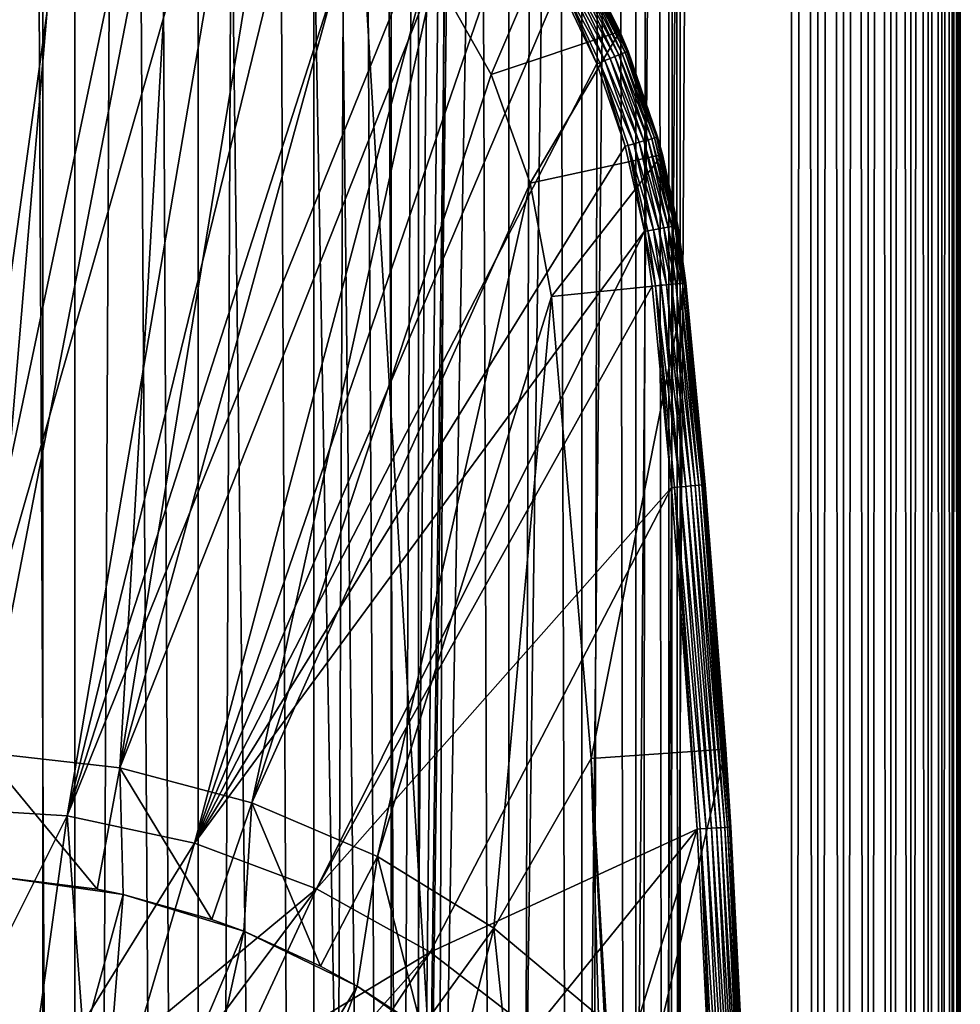
# Model space of a CAD drawing. Extents: x 0 to 600, y 0 to 380.
# Drawn here: x 26 to 40, y 92 to 107 of the extents above; entities that cross this region are included whole.
import ezdxf

# ---------------------------------------------------------------- set-up
doc = ezdxf.new("R2010")
doc.units = 0
doc.header["$MEASUREMENT"] = 0

msp = doc.modelspace()

# ---------------------------------------------------------------- linework, layer by layer
for points in [[(15.399998, 1.5, 35.650024), (15.399998, 378.5, 35.650024), (37.899998, 1.5, 35.650024)], [(37.899998, 1.5, 35.650024), (15.399998, 378.5, 35.650024), (37.899998, 378.5, 35.650024)], [(25.4, 378.5, 39.800022), (25.4, 1.5, 39.800022), (27.284081, 378.5, 39.964859)], [(27.284081, 378.5, 39.964859), (25.4, 1.5, 39.800022), (27.284081, 1.5, 39.964859)], [(27.284081, 378.5, 61.335186), (27.284081, 1.5, 61.335186), (25.4, 378.5, 61.500023)], [(25.4, 378.5, 61.500023), (27.284081, 1.5, 61.335186), (25.4, 1.5, 61.500023)], [(27.284081, 378.5, 39.964859), (27.284081, 1.5, 39.964859), (29.110916, 378.5, 40.454357)], [(29.110916, 378.5, 40.454357), (27.284081, 1.5, 39.964859), (29.110916, 1.5, 40.454357)], [(29.110916, 378.5, 60.845688), (29.110916, 1.5, 60.845688), (27.284081, 378.5, 61.335186)], [(27.284081, 378.5, 61.335186), (29.110916, 1.5, 60.845688), (27.284081, 1.5, 61.335186)], [(29.110916, 378.5, 40.454357), (29.110916, 1.5, 40.454357), (30.824999, 378.5, 41.253647)], [(30.824999, 378.5, 41.253647), (29.110916, 1.5, 40.454357), (30.824999, 1.5, 41.253647)], [(30.824999, 378.5, 60.046398), (30.824999, 1.5, 60.046398), (29.110916, 378.5, 60.845688)], [(29.110916, 378.5, 60.845688), (30.824999, 1.5, 60.046398), (29.110916, 1.5, 60.845688)], [(30.824999, 378.5, 41.253647), (30.824999, 1.5, 41.253647), (32.374245, 378.5, 42.338444)], [(32.374245, 378.5, 42.338444), (30.824999, 1.5, 41.253647), (32.374245, 1.5, 42.338444)], [(32.374245, 378.5, 58.961605), (32.374245, 1.5, 58.961605), (30.824999, 378.5, 60.046398)], [(30.824999, 378.5, 60.046398), (32.374245, 1.5, 58.961605), (30.824999, 1.5, 60.046398)], [(31.970661, 44.426491, 65.650024), (33.326488, 43.070663, 65.650024), (37.899998, 378.5, 65.650024)], [(37.899998, 378.5, 65.650024), (35.899998, 344, 65.650024), (31.970661, 44.426491, 65.650024)], [(32.374245, 378.5, 42.338444), (32.374245, 1.5, 42.338444), (33.711582, 378.5, 43.675777)], [(33.711582, 378.5, 43.675777), (32.374245, 1.5, 42.338444), (33.711582, 1.5, 43.675777)], [(33.711582, 378.5, 57.624268), (33.711582, 1.5, 57.624268), (32.374245, 378.5, 58.961605)], [(32.374245, 378.5, 58.961605), (33.711582, 1.5, 57.624268), (32.374245, 1.5, 58.961605)], [(37.899998, 378.5, 65.650024), (33.326488, 43.070663, 65.650024), (34.426277, 41.5, 65.650024)], [(33.711582, 378.5, 43.675777), (33.711582, 1.5, 43.675777), (34.796375, 378.5, 45.225025)], [(34.796375, 378.5, 45.225025), (33.711582, 1.5, 43.675777), (34.796375, 1.5, 45.225025)], [(34.796375, 378.5, 56.075024), (34.796375, 1.5, 56.075024), (33.711582, 378.5, 57.624268)], [(33.711582, 378.5, 57.624268), (34.796375, 1.5, 56.075024), (33.711582, 1.5, 57.624268)], [(37.899998, 378.5, 65.650024), (34.426277, 41.5, 65.650024), (35.236618, 39.762222, 65.650024)], [(34.796375, 378.5, 45.225025), (34.796375, 1.5, 45.225025), (35.595665, 378.5, 46.939106)], [(35.595665, 378.5, 46.939106), (34.796375, 1.5, 45.225025), (35.595665, 1.5, 46.939106)], [(35.595665, 378.5, 54.360943), (35.595665, 1.5, 54.360943), (34.796375, 378.5, 56.075024)], [(34.796375, 378.5, 56.075024), (35.595665, 1.5, 54.360943), (34.796375, 1.5, 56.075024)], [(35.236618, 39.762222, 65.650024), (35.732883, 37.91013, 65.650024), (37.899998, 378.5, 65.650024)], [(35.595665, 378.5, 46.939106), (35.595665, 1.5, 46.939106), (36.085163, 378.5, 48.765942)], [(36.085163, 378.5, 48.765942), (35.595665, 1.5, 46.939106), (36.085163, 1.5, 48.765942)], [(36.085163, 378.5, 52.534107), (36.085163, 1.5, 52.534107), (35.595665, 378.5, 54.360943)], [(35.595665, 378.5, 54.360943), (36.085163, 1.5, 52.534107), (35.595665, 1.5, 54.360943)], [(37.899998, 378.5, 65.650024), (35.732883, 37.91013, 65.650024), (35.899998, 36, 65.650024)], [(37.899998, 378.5, 65.650024), (35.899998, 36, 65.650024), (37.899998, 1.5, 65.650024)], [(36.085163, 378.5, 48.765942), (36.085163, 1.5, 48.765942), (36.25, 378.5, 50.650024)], [(36.25, 378.5, 50.650024), (36.085163, 1.5, 48.765942), (36.25, 1.5, 50.650024)], [(36.25, 378.5, 50.650024), (36.25, 1.5, 50.650024), (36.085163, 378.5, 52.534107)], [(36.085163, 378.5, 52.534107), (36.25, 1.5, 50.650024), (36.085163, 1.5, 52.534107)], [(37.899998, 378.5, 65.650024), (37.899998, 1.5, 65.650024), (38.291084, 1.5, 65.619247)], [(37.899998, 378.5, 65.650024), (38.291084, 1.5, 65.619247), (38.291084, 378.5, 65.619247)], [(38.291084, 378.5, 35.680801), (38.291084, 1.5, 35.680801), (37.899998, 1.5, 35.650024)], [(38.291084, 378.5, 35.680801), (37.899998, 1.5, 35.650024), (37.899998, 378.5, 35.650024)], [(38.291084, 378.5, 65.619247), (38.291084, 1.5, 65.619247), (38.672543, 1.5, 65.527664)], [(38.291084, 378.5, 65.619247), (38.672543, 1.5, 65.527664), (38.672543, 378.5, 65.527664)], [(38.672543, 378.5, 35.772381), (38.672543, 1.5, 35.772381), (38.291084, 1.5, 35.680801)], [(38.672543, 378.5, 35.772381), (38.291084, 1.5, 35.680801), (38.291084, 378.5, 35.680801)], [(38.672543, 378.5, 65.527664), (38.672543, 1.5, 65.527664), (39.034973, 1.5, 65.377541)], [(38.672543, 378.5, 65.527664), (39.034973, 1.5, 65.377541), (39.034973, 378.5, 65.377541)], [(39.034973, 378.5, 35.922508), (39.034973, 1.5, 35.922508), (38.672543, 1.5, 35.772381)], [(39.034973, 378.5, 35.922508), (38.672543, 1.5, 35.772381), (38.672543, 378.5, 35.772381)], [(39.034973, 378.5, 65.377541), (39.034973, 1.5, 65.377541), (39.369461, 1.5, 65.172569)], [(39.034973, 378.5, 65.377541), (39.369461, 1.5, 65.172569), (39.369461, 378.5, 65.172569)], [(39.369461, 378.5, 36.127483), (39.369461, 1.5, 36.127483), (39.034973, 1.5, 35.922508)], [(39.369461, 378.5, 36.127483), (39.034973, 1.5, 35.922508), (39.034973, 378.5, 35.922508)], [(39.369461, 378.5, 65.172569), (39.369461, 1.5, 65.172569), (39.667767, 1.5, 64.917793)], [(39.369461, 378.5, 65.172569), (39.667767, 1.5, 64.917793), (39.667767, 378.5, 64.917793)], [(39.667767, 378.5, 36.382256), (39.667767, 1.5, 36.382256), (39.369461, 1.5, 36.127483)], [(39.667767, 378.5, 36.382256), (39.369461, 1.5, 36.127483), (39.369461, 378.5, 36.127483)], [(39.667767, 378.5, 64.917793), (39.667767, 1.5, 64.917793), (39.922543, 1.5, 64.619484)], [(39.667767, 378.5, 64.917793), (39.922543, 1.5, 64.619484), (39.922543, 378.5, 64.619484)], [(39.922543, 378.5, 36.680561), (39.922543, 1.5, 36.680561), (39.667767, 1.5, 36.382256)], [(39.922543, 378.5, 36.680561), (39.667767, 1.5, 36.382256), (39.667767, 378.5, 36.382256)], [(39.922543, 378.5, 64.619484), (39.922543, 1.5, 64.619484), (40.127514, 1.5, 64.284996)], [(39.922543, 378.5, 64.619484), (40.127514, 1.5, 64.284996), (40.127514, 378.5, 64.284996)], [(40.127514, 378.5, 37.015045), (40.127514, 1.5, 37.015045), (39.922543, 1.5, 36.680561)], [(40.127514, 378.5, 37.015045), (39.922543, 1.5, 36.680561), (39.922543, 378.5, 36.680561)], [(40.127514, 378.5, 64.284996), (40.127514, 1.5, 64.284996), (40.277641, 1.5, 63.922565)], [(40.127514, 378.5, 64.284996), (40.277641, 1.5, 63.922565), (40.277641, 378.5, 63.922565)], [(40.277641, 378.5, 37.37748), (40.277641, 1.5, 37.37748), (40.127514, 1.5, 37.015045)], [(40.277641, 378.5, 37.37748), (40.127514, 1.5, 37.015045), (40.127514, 378.5, 37.015045)], [(40.277641, 378.5, 63.922565), (40.277641, 1.5, 63.922565), (40.369221, 1.5, 63.541111)], [(40.277641, 378.5, 63.922565), (40.369221, 1.5, 63.541111), (40.369221, 378.5, 63.541111)], [(40.369221, 378.5, 37.758938), (40.369221, 1.5, 37.758938), (40.277641, 1.5, 37.37748)], [(40.369221, 378.5, 37.758938), (40.277641, 1.5, 37.37748), (40.277641, 378.5, 37.37748)], [(40.369221, 378.5, 63.541111), (40.369221, 1.5, 63.541111), (40.399998, 1.5, 63.150024)], [(40.369221, 378.5, 63.541111), (40.399998, 1.5, 63.150024), (40.399998, 378.5, 63.150024)], [(40.399998, 378.5, 38.150024), (40.399998, 1.5, 38.150024), (40.369221, 1.5, 37.758938)], [(40.399998, 378.5, 38.150024), (40.369221, 1.5, 37.758938), (40.369221, 378.5, 37.758938)], [(40.399998, 1.5, 38.150024), (40.399998, 378.5, 38.150024), (40.399998, 1.5, 63.150024)], [(40.399998, 1.5, 63.150024), (40.399998, 378.5, 38.150024), (40.399998, 378.5, 63.150024)], [(31.970661, 44.426491, 65.650024), (35.899998, 344, 65.650024), (35.732883, 342.089874, 65.650024)], [(31.970661, 44.426491, 65.650024), (35.732883, 342.089874, 65.650024), (35.236618, 340.237762, 65.650024)], [(35.236618, 340.237762, 65.650024), (34.426277, 338.5, 65.650024), (31.970661, 44.426491, 65.650024)], [(34.426277, 338.5, 65.650024), (33.326488, 336.929352, 65.650024), (31.970661, 44.426491, 65.650024)], [(31.970661, 44.426491, 65.650024), (33.326488, 336.929352, 65.650024), (31.970661, 335.573517, 65.650024)], [(31.970661, 44.426491, 65.650024), (31.970661, 335.573517, 65.650024), (30.399998, 334.473724, 65.650024)], [(30.399998, 334.473724, 65.650024), (28.66222, 333.663361, 65.650024), (31.970661, 44.426491, 65.650024)], [(31.970661, 44.426491, 65.650024), (28.66222, 333.663361, 65.650024), (26.810129, 333.167114, 65.650024)], [(24.9, 333, 65.650024), (24.9, 47, 65.650024), (26.810129, 333.167114, 65.650024)], [(26.810129, 333.167114, 65.650024), (24.9, 47, 65.650024), (26.810129, 46.832886, 65.650024)], [(31.970661, 44.426491, 65.650024), (26.810129, 333.167114, 65.650024), (30.399998, 45.526279, 65.650024)], [(30.399998, 45.526279, 65.650024), (26.810129, 333.167114, 65.650024), (28.66222, 46.336617, 65.650024)], [(26.810129, 333.167114, 65.650024), (26.810129, 46.832886, 65.650024), (28.66222, 46.336617, 65.650024)], [(27.709303, 112.879333, 35.650024), (26.464317, 113.222809, 35.650024), (25.247425, 94.999107, 35.650024)], [(25.247425, 94.999107, 35.650024), (28.910168, 112.404045, 35.650024), (27.709303, 112.879333, 35.650024)], [(25.247425, 94.999107, 35.650024), (30.052998, 111.80246, 35.650024), (28.910168, 112.404045, 35.650024)], [(27.172152, 94.878647, 35.650024), (30.052998, 111.80246, 35.650024), (25.247425, 94.999107, 35.650024)], [(25.945005, 95.81768, 33.650024), (25.605452, 111.860573, 33.650024), (27.265612, 111.445984, 33.650024)], [(27.172152, 94.878647, 35.650024), (31.124556, 111.081535, 35.650024), (30.052998, 111.80246, 35.650024)], [(25.945005, 95.81768, 33.650024), (27.265612, 111.445984, 33.650024), (28.836388, 110.767258, 33.650024)], [(32.112434, 110.249626, 35.650024), (31.124556, 111.081535, 35.650024), (27.172152, 94.878647, 35.650024)], [(25.945005, 95.81768, 33.650024), (28.836388, 110.767258, 33.650024), (27.954641, 95.590408, 33.650024)], [(27.954641, 95.590408, 33.650024), (28.836388, 110.767258, 33.650024), (30.276064, 109.842407, 33.650024)], [(27.172152, 94.878647, 35.650024), (33.005184, 109.316368, 35.650024), (32.112434, 110.249626, 35.650024)], [(27.954641, 95.590408, 33.650024), (30.276064, 109.842407, 33.650024), (31.546404, 108.696007, 33.650024)], [(29.057878, 94.47477, 35.650024), (33.005184, 109.316368, 35.650024), (27.172152, 94.878647, 35.650024)], [(29.057878, 94.47477, 35.650024), (33.792465, 108.292572, 35.650024), (33.005184, 109.316368, 35.650024)], [(32.61367, 107.35849, 33.650024), (27.954641, 95.590408, 33.650024), (31.546404, 108.696007, 33.650024)], [(29.057878, 94.47477, 35.650024), (34.465164, 107.190102, 35.650024), (33.792465, 108.292572, 35.650024)], [(32.61367, 107.35849, 0.650024), (34.449619, 108.204887, 0.650024), (33.449524, 105.865379, 0.650024)], [(33.449524, 105.865379, 0.650024), (34.449619, 108.204887, 0.650024), (35.356049, 106.500893, 0.650024)], [(34.449619, 108.204887, 0.650024), (34.90538, 107.427185, 35.150024), (35.356049, 106.500893, 0.650024)], [(34.825325, 107.384071, 35.437527), (35.434551, 106.192192, 35.362911), (34.863483, 107.404625, 35.362911)], [(34.863483, 107.404625, 35.362911), (35.462215, 106.203445, 35.28196), (34.889778, 107.418785, 35.28196)], [(35.434551, 106.192192, 35.362911), (35.462215, 106.203445, 35.28196), (34.863483, 107.404625, 35.362911)], [(34.889778, 107.418785, 35.28196), (35.476574, 106.20929, 35.197075), (34.903427, 107.42614, 35.197075)], [(35.462215, 106.203445, 35.28196), (35.476574, 106.20929, 35.197075), (34.889778, 107.418785, 35.28196)], [(34.90538, 107.427185, 35.150024), (34.903427, 107.42614, 35.197075), (35.356049, 106.500893, 35.150024)], [(35.356049, 106.500893, 35.150024), (34.903427, 107.42614, 35.197075), (35.476574, 106.20929, 35.197075)], [(35.356049, 106.500893, 35.150024), (35.356049, 106.500893, 0.650024), (34.90538, 107.427185, 35.150024)], [(32.61367, 107.35849, 33.650024), (29.909634, 95.072433, 33.650024), (27.954641, 95.590408, 33.650024)], [(33.449524, 105.865379, 33.650024), (29.909634, 95.072433, 33.650024), (32.61367, 107.35849, 33.650024)], [(33.449524, 105.865379, 0.650024), (33.449524, 105.865379, 33.650024), (32.61367, 107.35849, 0.650024)], [(32.61367, 107.35849, 0.650024), (33.449524, 105.865379, 33.650024), (32.61367, 107.35849, 33.650024)], [(34.506592, 107.21241, 35.647804), (35.137695, 106.071434, 35.632301), (34.581326, 107.252663, 35.632301)], [(34.581326, 107.252663, 35.632301), (35.212685, 106.101936, 35.602436), (34.652599, 107.291046, 35.602436)], [(35.137695, 106.071434, 35.632301), (35.212685, 106.101936, 35.602436), (34.581326, 107.252663, 35.632301)], [(34.652599, 107.291046, 35.602436), (35.281796, 106.130051, 35.559097), (34.718292, 107.326424, 35.559097)], [(35.212685, 106.101936, 35.602436), (35.281796, 106.130051, 35.559097), (34.652599, 107.291046, 35.602436)], [(34.718292, 107.326424, 35.559097), (35.342979, 106.154938, 35.503574), (34.776443, 107.35775, 35.503574)], [(35.281796, 106.130051, 35.559097), (35.342979, 106.154938, 35.503574), (34.718292, 107.326424, 35.559097)], [(34.776443, 107.35775, 35.503574), (35.394409, 106.175865, 35.437527), (34.825325, 107.384071, 35.437527)], [(35.342979, 106.154938, 35.503574), (35.394409, 106.175865, 35.437527), (34.776443, 107.35775, 35.503574)], [(35.394409, 106.175865, 35.437527), (35.434551, 106.192192, 35.362911), (34.825325, 107.384071, 35.437527)], [(35.015488, 106.021721, 35.650024), (34.465164, 107.190102, 35.650024), (29.057878, 94.47477, 35.650024)], [(35.015488, 106.021721, 35.650024), (34.506592, 107.21241, 35.647804), (34.465164, 107.190102, 35.650024)], [(35.015488, 106.021721, 35.650024), (35.059071, 106.039452, 35.647804), (34.506592, 107.21241, 35.647804)], [(35.059071, 106.039452, 35.647804), (35.137695, 106.071434, 35.632301), (34.506592, 107.21241, 35.647804)], [(33.449524, 105.865379, 0.650024), (35.356049, 106.500893, 0.650024), (34.031757, 104.25634, 0.650024)], [(34.031757, 104.25634, 0.650024), (35.356049, 106.500893, 0.650024), (35.989349, 104.677673, 0.650024)], [(35.356049, 106.500893, 35.150024), (35.476574, 106.20929, 35.197075), (35.47863, 106.210121, 35.150024)], [(35.47863, 106.210121, 35.150024), (35.989349, 104.677673, 0.650024), (35.356049, 106.500893, 0.650024)], [(35.47863, 106.210121, 35.150024), (35.356049, 106.500893, 0.650024), (35.356049, 106.500893, 35.150024)], [(35.137695, 106.071434, 35.632301), (35.641731, 104.85952, 35.602436), (35.212685, 106.101936, 35.602436)], [(35.212685, 106.101936, 35.602436), (35.713467, 104.880051, 35.559097), (35.281796, 106.130051, 35.559097)], [(35.641731, 104.85952, 35.602436), (35.713467, 104.880051, 35.559097), (35.212685, 106.101936, 35.602436)], [(35.281796, 106.130051, 35.559097), (35.77697, 104.898216, 35.503574), (35.342979, 106.154938, 35.503574)], [(35.713467, 104.880051, 35.559097), (35.77697, 104.898216, 35.503574), (35.281796, 106.130051, 35.559097)], [(35.342979, 106.154938, 35.503574), (35.830349, 104.91349, 35.437527), (35.394409, 106.175865, 35.437527)], [(35.77697, 104.898216, 35.503574), (35.830349, 104.91349, 35.437527), (35.342979, 106.154938, 35.503574)], [(35.394409, 106.175865, 35.437527), (35.872013, 104.925407, 35.362911), (35.434551, 106.192192, 35.362911)], [(35.830349, 104.91349, 35.437527), (35.872013, 104.925407, 35.362911), (35.394409, 106.175865, 35.437527)], [(35.434551, 106.192192, 35.362911), (35.900726, 104.933624, 35.28196), (35.462215, 106.203445, 35.28196)], [(35.872013, 104.925407, 35.362911), (35.900726, 104.933624, 35.28196), (35.434551, 106.192192, 35.362911)], [(35.462215, 106.203445, 35.28196), (35.91563, 104.937889, 35.197075), (35.476574, 106.20929, 35.197075)], [(35.900726, 104.933624, 35.28196), (35.91563, 104.937889, 35.197075), (35.462215, 106.203445, 35.28196)], [(35.47863, 106.210121, 35.150024), (35.476574, 106.20929, 35.197075), (35.91563, 104.937889, 35.197075)], [(35.47863, 106.210121, 35.150024), (35.91563, 104.937889, 35.197075), (35.917767, 104.938499, 35.150024)], [(35.917767, 104.938499, 35.150024), (35.989349, 104.677673, 0.650024), (35.47863, 106.210121, 35.150024)], [(29.057878, 94.47477, 35.650024), (35.437054, 104.800964, 35.650024), (35.015488, 106.021721, 35.650024)], [(35.437054, 104.800964, 35.650024), (35.059071, 106.039452, 35.647804), (35.015488, 106.021721, 35.650024)], [(35.059071, 106.039452, 35.647804), (35.5639, 104.83725, 35.632301), (35.137695, 106.071434, 35.632301)], [(35.437054, 104.800964, 35.650024), (35.482292, 104.813904, 35.647804), (35.059071, 106.039452, 35.647804)], [(35.482292, 104.813904, 35.647804), (35.5639, 104.83725, 35.632301), (35.059071, 106.039452, 35.647804)], [(35.5639, 104.83725, 35.632301), (35.641731, 104.85952, 35.602436), (35.137695, 106.071434, 35.632301)], [(34.031757, 104.25634, 33.650024), (29.909634, 95.072433, 33.650024), (33.449524, 105.865379, 33.650024)], [(34.031757, 104.25634, 0.650024), (34.031757, 104.25634, 33.650024), (33.449524, 105.865379, 0.650024)], [(33.449524, 105.865379, 0.650024), (34.031757, 104.25634, 33.650024), (33.449524, 105.865379, 33.650024)], [(35.830349, 104.91349, 35.437527), (36.170803, 103.61895, 35.362911), (35.872013, 104.925407, 35.362911)], [(35.872013, 104.925407, 35.362911), (36.200233, 103.624031, 35.28196), (35.900726, 104.933624, 35.28196)], [(36.170803, 103.61895, 35.362911), (36.200233, 103.624031, 35.28196), (35.872013, 104.925407, 35.362911)], [(35.900726, 104.933624, 35.28196), (36.215508, 103.626671, 35.197075), (35.91563, 104.937889, 35.197075)], [(36.200233, 103.624031, 35.28196), (36.215508, 103.626671, 35.197075), (35.900726, 104.933624, 35.28196)], [(35.917767, 104.938499, 35.150024), (35.91563, 104.937889, 35.197075), (35.989349, 104.677673, 35.150024)], [(35.989349, 104.677673, 35.150024), (35.91563, 104.937889, 35.197075), (36.215508, 103.626671, 35.197075)], [(35.989349, 104.677673, 35.150024), (35.989349, 104.677673, 0.650024), (35.917767, 104.938499, 35.150024)], [(29.057878, 94.47477, 35.650024), (35.724987, 103.541969, 35.650024), (35.437054, 104.800964, 35.650024)], [(35.724987, 103.541969, 35.650024), (35.482292, 104.813904, 35.647804), (35.437054, 104.800964, 35.650024)], [(35.482292, 104.813904, 35.647804), (35.855, 103.564415, 35.632301), (35.5639, 104.83725, 35.632301)], [(35.724987, 103.541969, 35.650024), (35.771355, 103.549973, 35.647804), (35.482292, 104.813904, 35.647804)], [(35.771355, 103.549973, 35.647804), (35.855, 103.564415, 35.632301), (35.482292, 104.813904, 35.647804)], [(35.5639, 104.83725, 35.632301), (35.934772, 103.578194, 35.602436), (35.641731, 104.85952, 35.602436)], [(35.855, 103.564415, 35.632301), (35.934772, 103.578194, 35.602436), (35.5639, 104.83725, 35.632301)], [(35.641731, 104.85952, 35.602436), (36.008297, 103.590889, 35.559097), (35.713467, 104.880051, 35.559097)], [(35.934772, 103.578194, 35.602436), (36.008297, 103.590889, 35.559097), (35.641731, 104.85952, 35.602436)], [(35.713467, 104.880051, 35.559097), (36.073383, 103.602127, 35.503574), (35.77697, 104.898216, 35.503574)], [(36.008297, 103.590889, 35.559097), (36.073383, 103.602127, 35.503574), (35.713467, 104.880051, 35.559097)], [(35.77697, 104.898216, 35.503574), (36.128098, 103.61158, 35.437527), (35.830349, 104.91349, 35.437527)], [(36.073383, 103.602127, 35.503574), (36.128098, 103.61158, 35.437527), (35.77697, 104.898216, 35.503574)], [(36.128098, 103.61158, 35.437527), (36.170803, 103.61895, 35.362911), (35.830349, 104.91349, 35.437527)], [(34.031757, 104.25634, 0.650024), (35.989349, 104.677673, 0.650024), (34.344917, 102.574097, 0.650024)], [(34.344917, 102.574097, 0.650024), (35.989349, 104.677673, 0.650024), (36.334427, 102.778687, 0.650024)], [(35.989349, 104.677673, 35.150024), (36.215508, 103.626671, 35.197075), (36.217697, 103.627052, 35.150024)], [(36.217697, 103.627052, 35.150024), (36.334427, 102.778687, 0.650024), (35.989349, 104.677673, 0.650024)], [(36.217697, 103.627052, 35.150024), (35.989349, 104.677673, 0.650024), (35.989349, 104.677673, 35.150024)], [(34.031757, 104.25634, 33.650024), (31.768166, 94.274849, 33.650024), (29.909634, 95.072433, 33.650024)], [(34.344917, 102.574097, 33.650024), (31.768166, 94.274849, 33.650024), (34.031757, 104.25634, 33.650024)], [(34.344917, 102.574097, 0.650024), (34.344917, 102.574097, 33.650024), (34.031757, 104.25634, 0.650024)], [(34.031757, 104.25634, 0.650024), (34.344917, 102.574097, 33.650024), (34.031757, 104.25634, 33.650024)], [(36.008297, 103.590889, 35.559097), (36.188747, 102.76371, 35.503574), (36.073383, 103.602127, 35.503574)], [(36.073383, 103.602127, 35.503574), (36.243977, 102.769386, 35.437527), (36.128098, 103.61158, 35.437527)], [(36.188747, 102.76371, 35.503574), (36.243977, 102.769386, 35.437527), (36.073383, 103.602127, 35.503574)], [(36.128098, 103.61158, 35.437527), (36.287086, 102.773819, 35.362911), (36.170803, 103.61895, 35.362911)], [(36.243977, 102.769386, 35.437527), (36.287086, 102.773819, 35.362911), (36.128098, 103.61158, 35.437527)], [(36.170803, 103.61895, 35.362911), (36.316795, 102.776878, 35.28196), (36.200233, 103.624031, 35.28196)], [(36.287086, 102.773819, 35.362911), (36.316795, 102.776878, 35.28196), (36.170803, 103.61895, 35.362911)], [(36.200233, 103.624031, 35.28196), (36.332218, 102.778465, 35.197075), (36.215508, 103.626671, 35.197075)], [(36.316795, 102.776878, 35.28196), (36.332218, 102.778465, 35.197075), (36.200233, 103.624031, 35.28196)], [(36.217697, 103.627052, 35.150024), (36.215508, 103.626671, 35.197075), (36.332218, 102.778465, 35.197075)], [(36.217697, 103.627052, 35.150024), (36.332218, 102.778465, 35.197075), (36.334427, 102.778687, 35.150024)], [(36.334427, 102.778687, 35.150024), (36.334427, 102.778687, 0.650024), (36.217697, 103.627052, 35.150024)], [(30.86311, 93.796371, 35.650024), (35.724987, 103.541969, 35.650024), (29.057878, 94.47477, 35.650024)], [(30.86311, 93.796371, 35.650024), (35.837048, 102.727539, 35.650024), (35.724987, 103.541969, 35.650024)], [(35.883854, 102.732353, 35.647804), (35.771355, 103.549973, 35.647804), (35.724987, 103.541969, 35.650024)], [(35.724987, 103.541969, 35.650024), (35.837048, 102.727539, 35.650024), (35.883854, 102.732353, 35.647804)], [(35.771355, 103.549973, 35.647804), (35.968292, 102.741035, 35.632301), (35.855, 103.564415, 35.632301)], [(35.883854, 102.732353, 35.647804), (35.968292, 102.741035, 35.632301), (35.771355, 103.549973, 35.647804)], [(35.855, 103.564415, 35.632301), (36.04882, 102.749321, 35.602436), (35.934772, 103.578194, 35.602436)], [(35.968292, 102.741035, 35.632301), (36.04882, 102.749321, 35.602436), (35.855, 103.564415, 35.632301)], [(35.934772, 103.578194, 35.602436), (36.123043, 102.75695, 35.559097), (36.008297, 103.590889, 35.559097)], [(36.04882, 102.749321, 35.602436), (36.123043, 102.75695, 35.559097), (35.934772, 103.578194, 35.602436)], [(36.123043, 102.75695, 35.559097), (36.188747, 102.76371, 35.503574), (36.008297, 103.590889, 35.559097)], [(36.121761, 99.74189, 35.650024), (35.837048, 102.727539, 35.650024), (30.86311, 93.796371, 35.650024)], [(34.344917, 102.574097, 0.650024), (36.334427, 102.778687, 0.650024), (34.930843, 95.729416, 0.650024)], [(34.930843, 95.729416, 0.650024), (36.334427, 102.778687, 0.650024), (36.926182, 95.865944, 0.650024)], [(35.883854, 102.732353, 35.647804), (35.837048, 102.727539, 35.650024), (36.121761, 99.74189, 35.650024)], [(36.253193, 99.753441, 35.632301), (35.968292, 102.741035, 35.632301), (35.883854, 102.732353, 35.647804)], [(36.253193, 99.753441, 35.632301), (35.883854, 102.732353, 35.647804), (36.168636, 99.74601, 35.647804)], [(36.168636, 99.74601, 35.647804), (35.883854, 102.732353, 35.647804), (36.121761, 99.74189, 35.650024)], [(36.333836, 99.760529, 35.602436), (36.04882, 102.749321, 35.602436), (35.968292, 102.741035, 35.632301)], [(36.333836, 99.760529, 35.602436), (35.968292, 102.741035, 35.632301), (36.253193, 99.753441, 35.632301)], [(36.408161, 99.767059, 35.559097), (36.123043, 102.75695, 35.559097), (36.04882, 102.749321, 35.602436)], [(36.408161, 99.767059, 35.559097), (36.04882, 102.749321, 35.602436), (36.333836, 99.760529, 35.602436)], [(36.473957, 99.772842, 35.503574), (36.188747, 102.76371, 35.503574), (36.123043, 102.75695, 35.559097)], [(36.473957, 99.772842, 35.503574), (36.123043, 102.75695, 35.559097), (36.408161, 99.767059, 35.559097)], [(36.529266, 99.77771, 35.437527), (36.243977, 102.769386, 35.437527), (36.188747, 102.76371, 35.503574)], [(36.529266, 99.77771, 35.437527), (36.188747, 102.76371, 35.503574), (36.473957, 99.772842, 35.503574)], [(36.572437, 99.781502, 35.362911), (36.287086, 102.773819, 35.362911), (36.243977, 102.769386, 35.437527)], [(36.572437, 99.781502, 35.362911), (36.243977, 102.769386, 35.437527), (36.529266, 99.77771, 35.437527)], [(36.602188, 99.784119, 35.28196), (36.316795, 102.776878, 35.28196), (36.287086, 102.773819, 35.362911)], [(36.602188, 99.784119, 35.28196), (36.287086, 102.773819, 35.362911), (36.572437, 99.781502, 35.362911)], [(36.61763, 99.785477, 35.197075), (36.332218, 102.778465, 35.197075), (36.316795, 102.776878, 35.28196)], [(36.61763, 99.785477, 35.197075), (36.316795, 102.776878, 35.28196), (36.602188, 99.784119, 35.28196)], [(36.334427, 102.778687, 35.150024), (36.332218, 102.778465, 35.197075), (36.61763, 99.785477, 35.197075)], [(36.61763, 99.785477, 35.197075), (36.619843, 99.785667, 35.150024), (36.334427, 102.778687, 35.150024)], [(36.334427, 102.778687, 0.650024), (36.334427, 102.778687, 35.150024), (36.619843, 99.785667, 35.150024)], [(36.334427, 102.778687, 0.650024), (36.619843, 99.785667, 35.150024), (36.926182, 95.865944, 0.650024)], [(34.344917, 102.574097, 33.650024), (33.490482, 93.214699, 33.650024), (31.768166, 94.274849, 33.650024)], [(34.930843, 95.729416, 33.650024), (33.490482, 93.214699, 33.650024), (34.344917, 102.574097, 33.650024)], [(34.930843, 95.729416, 0.650024), (34.930843, 95.729416, 33.650024), (34.344917, 102.574097, 0.650024)], [(34.344917, 102.574097, 0.650024), (34.930843, 95.729416, 33.650024), (34.344917, 102.574097, 33.650024)], [(32.548115, 92.858376, 35.650024), (36.121761, 99.74189, 35.650024), (30.86311, 93.796371, 35.650024)], [(36.502815, 94.680733, 35.650024), (36.121761, 99.74189, 35.650024), (32.548115, 92.858376, 35.650024)], [(36.168636, 99.74601, 35.647804), (36.121761, 99.74189, 35.650024), (36.502815, 94.680733, 35.650024)], [(36.634491, 94.688995, 35.632301), (36.253193, 99.753441, 35.632301), (36.168636, 99.74601, 35.647804)], [(36.634491, 94.688995, 35.632301), (36.168636, 99.74601, 35.647804), (36.549778, 94.683678, 35.647804)], [(36.549778, 94.683678, 35.647804), (36.168636, 99.74601, 35.647804), (36.502815, 94.680733, 35.650024)], [(36.715286, 94.694061, 35.602436), (36.333836, 99.760529, 35.602436), (36.253193, 99.753441, 35.632301)], [(36.715286, 94.694061, 35.602436), (36.253193, 99.753441, 35.632301), (36.634491, 94.688995, 35.632301)], [(36.789753, 94.69873, 35.559097), (36.408161, 99.767059, 35.559097), (36.333836, 99.760529, 35.602436)], [(36.789753, 94.69873, 35.559097), (36.333836, 99.760529, 35.602436), (36.715286, 94.694061, 35.602436)], [(36.855675, 94.702858, 35.503574), (36.473957, 99.772842, 35.503574), (36.408161, 99.767059, 35.559097)], [(36.855675, 94.702858, 35.503574), (36.408161, 99.767059, 35.559097), (36.789753, 94.69873, 35.559097)], [(36.911087, 94.706337, 35.437527), (36.529266, 99.77771, 35.437527), (36.473957, 99.772842, 35.503574)], [(36.911087, 94.706337, 35.437527), (36.473957, 99.772842, 35.503574), (36.855675, 94.702858, 35.503574)], [(36.954342, 94.709045, 35.362911), (36.572437, 99.781502, 35.362911), (36.529266, 99.77771, 35.437527)], [(36.954342, 94.709045, 35.362911), (36.529266, 99.77771, 35.437527), (36.911087, 94.706337, 35.437527)], [(36.984146, 94.710915, 35.28196), (36.602188, 99.784119, 35.28196), (36.572437, 99.781502, 35.362911)], [(36.984146, 94.710915, 35.28196), (36.572437, 99.781502, 35.362911), (36.954342, 94.709045, 35.362911)], [(36.999619, 94.711884, 35.197075), (36.61763, 99.785477, 35.197075), (36.602188, 99.784119, 35.28196)], [(36.999619, 94.711884, 35.197075), (36.602188, 99.784119, 35.28196), (36.984146, 94.710915, 35.28196)], [(36.926182, 95.865944, 35.150024), (36.619843, 99.785667, 35.150024), (36.61763, 99.785477, 35.197075)], [(36.926182, 95.865944, 35.150024), (36.61763, 99.785477, 35.197075), (36.999619, 94.711884, 35.197075)], [(36.619843, 99.785667, 35.150024), (36.926182, 95.865944, 35.150024), (36.926182, 95.865944, 0.650024)], [(25.945005, 95.81768, 33.650024), (27.954641, 95.590408, 33.650024), (27.616859, 93.793449, 31.821596)], [(27.616859, 93.793449, 31.821596), (26.156071, 93.976158, 31.821596), (25.945005, 95.81768, 33.650024)], [(34.930843, 95.729416, 33.650024), (35.039745, 91.914673, 33.650024), (33.490482, 93.214699, 33.650024)], [(34.930843, 95.729416, 0.650024), (36.926182, 95.865944, 0.650024), (35.282677, 88.868713, 0.650024)], [(35.161343, 91.794975, 33.650024), (35.039745, 91.914673, 33.650024), (34.930843, 95.729416, 33.650024)], [(35.282677, 88.868713, 0.650024), (35.282677, 88.868713, 3.650023), (34.930843, 95.729416, 0.650024)], [(34.930843, 95.729416, 0.650024), (35.282677, 88.868713, 3.650023), (35.240829, 90, 3.650023)], [(34.930843, 95.729416, 0.650024), (35.240829, 90, 3.650023), (35.240757, 90.000198, 32.503609)], [(35.240757, 90.000198, 32.503609), (35.161343, 91.794975, 33.650024), (34.930843, 95.729416, 0.650024)], [(34.930843, 95.729416, 0.650024), (35.161343, 91.794975, 33.650024), (34.930843, 95.729416, 33.650024)], [(35.282677, 88.868713, 0.650024), (36.926182, 95.865944, 0.650024), (37.281509, 88.937019, 0.650024)], [(36.999619, 94.711884, 35.197075), (37.001835, 94.712029, 35.150024), (36.926182, 95.865944, 35.150024)], [(36.926182, 95.865944, 0.650024), (36.926182, 95.865944, 35.150024), (37.001835, 94.712029, 35.150024)], [(36.926182, 95.865944, 0.650024), (37.001835, 94.712029, 35.150024), (37.281509, 88.937019, 0.650024)], [(27.954641, 95.590408, 33.650024), (28.002964, 93.714287, 31.821596), (27.616859, 93.793449, 31.821596)], [(29.909634, 95.072433, 33.650024), (29.313358, 93.343971, 31.821596), (27.954641, 95.590408, 33.650024)], [(27.954641, 95.590408, 33.650024), (29.313358, 93.343971, 31.821596), (28.002964, 93.714287, 31.821596)], [(25.247425, 94.999107, 35.650024), (25.724665, 91.994728, 32.650024), (27.172152, 94.878647, 35.650024)], [(29.909634, 95.072433, 33.650024), (29.786961, 93.169357, 31.821596), (29.313358, 93.343971, 31.821596)], [(30.926151, 92.65184, 31.821596), (29.786961, 93.169357, 31.821596), (29.909634, 95.072433, 33.650024)], [(29.909634, 95.072433, 33.650024), (31.768166, 94.274849, 33.650024), (30.926151, 92.65184, 31.821596)], [(25.724665, 91.994728, 32.650024), (26.763193, 91.906647, 32.650024), (27.172152, 94.878647, 35.650024)], [(27.172152, 94.878647, 35.650024), (26.763193, 91.906647, 32.650024), (27.398819, 91.798203, 32.650024)], [(27.172152, 94.878647, 35.650024), (27.398819, 91.798203, 32.650024), (29.057878, 94.47477, 35.650024)], [(37.110287, 89.624908, 35.503574), (36.855675, 94.702858, 35.503574), (36.789753, 94.69873, 35.559097)], [(37.165768, 89.626991, 35.437527), (36.911087, 94.706337, 35.437527), (36.855675, 94.702858, 35.503574)], [(37.165768, 89.626991, 35.437527), (36.855675, 94.702858, 35.503574), (37.110287, 89.624908, 35.503574)], [(37.209076, 89.628616, 35.362911), (36.954342, 94.709045, 35.362911), (36.911087, 94.706337, 35.437527)], [(37.209076, 89.628616, 35.362911), (36.911087, 94.706337, 35.437527), (37.165768, 89.626991, 35.437527)], [(37.238922, 89.629738, 35.28196), (36.984146, 94.710915, 35.28196), (36.954342, 94.709045, 35.362911)], [(37.238922, 89.629738, 35.28196), (36.954342, 94.709045, 35.362911), (37.209076, 89.628616, 35.362911)], [(37.25441, 89.630325, 35.197075), (36.999619, 94.711884, 35.197075), (36.984146, 94.710915, 35.28196)], [(37.25441, 89.630325, 35.197075), (36.984146, 94.710915, 35.28196), (37.238922, 89.629738, 35.28196)], [(37.001835, 94.712029, 35.150024), (36.999619, 94.711884, 35.197075), (37.25441, 89.630325, 35.197075)], [(37.25441, 89.630325, 35.197075), (37.25663, 89.630409, 35.150024), (37.001835, 94.712029, 35.150024)], [(37.001835, 94.712029, 35.150024), (37.25663, 89.630409, 35.150024), (37.281509, 88.937019, 0.650024)], [(32.548115, 92.858376, 35.650024), (34.075817, 91.681435, 35.650024), (36.502815, 94.680733, 35.650024)], [(36.502815, 94.680733, 35.650024), (34.075817, 91.681435, 35.650024), (35.21949, 90.519249, 35.650024)], [(36.502815, 94.680733, 35.650024), (35.21949, 90.519249, 35.650024), (36.756981, 89.611626, 35.650024)], [(36.549778, 94.683678, 35.647804), (36.502815, 94.680733, 35.650024), (36.756981, 89.611626, 35.650024)], [(36.888824, 89.616577, 35.632301), (36.634491, 94.688995, 35.632301), (36.549778, 94.683678, 35.647804)], [(36.888824, 89.616577, 35.632301), (36.549778, 94.683678, 35.647804), (36.804005, 89.613396, 35.647804)], [(36.804005, 89.613396, 35.647804), (36.549778, 94.683678, 35.647804), (36.756981, 89.611626, 35.650024)], [(36.969723, 89.619621, 35.602436), (36.715286, 94.694061, 35.602436), (36.634491, 94.688995, 35.632301)], [(36.969723, 89.619621, 35.602436), (36.634491, 94.688995, 35.632301), (36.888824, 89.616577, 35.632301)], [(37.044281, 89.622421, 35.559097), (36.789753, 94.69873, 35.559097), (36.715286, 94.694061, 35.602436)], [(37.044281, 89.622421, 35.559097), (36.715286, 94.694061, 35.602436), (36.969723, 89.619621, 35.602436)], [(37.110287, 89.624908, 35.503574), (36.789753, 94.69873, 35.559097), (37.044281, 89.622421, 35.559097)], [(29.057878, 94.47477, 35.650024), (27.398819, 91.798203, 32.650024), (28.213753, 91.595978, 32.650024)], [(29.057878, 94.47477, 35.650024), (28.213753, 91.595978, 32.650024), (30.86311, 93.796371, 35.650024)], [(31.768166, 94.274849, 33.650024), (31.464952, 92.35453, 31.821596), (30.926151, 92.65184, 31.821596)], [(31.768166, 94.274849, 33.650024), (32.420742, 91.731865, 31.821596), (31.464952, 92.35453, 31.821596)], [(33.490482, 93.214699, 33.650024), (32.420742, 91.731865, 31.821596), (31.768166, 94.274849, 33.650024)], [(26.156071, 93.976158, 3.650023), (26.4853, 88.155052, 3.650023), (25.399998, 88.25, 3.650023)], [(28.002964, 93.714287, 3.650023), (26.4853, 88.155052, 3.650023), (26.156071, 93.976158, 3.650023)], [(26.156071, 93.976158, 3.650023), (27.616859, 93.793449, 31.821596), (28.002964, 93.714287, 3.650023)], [(26.156071, 93.976158, 3.650023), (26.156071, 93.976158, 31.821596), (27.616859, 93.793449, 31.821596)], [(28.002964, 93.714287, 3.650023), (27.537624, 87.873077, 3.650023), (26.4853, 88.155052, 3.650023)], [(29.786961, 93.169357, 3.650023), (27.537624, 87.873077, 3.650023), (28.002964, 93.714287, 3.650023)], [(28.002964, 93.714287, 3.650023), (27.616859, 93.793449, 31.821596), (28.002964, 93.714287, 31.821596)], [(28.002964, 93.714287, 3.650023), (29.313358, 93.343971, 31.821596), (29.786961, 93.169357, 3.650023)], [(28.002964, 93.714287, 3.650023), (28.002964, 93.714287, 31.821596), (29.313358, 93.343971, 31.821596)], [(28.213753, 91.595978, 32.650024), (29.016178, 91.323265, 32.650024), (30.86311, 93.796371, 35.650024)], [(30.86311, 93.796371, 35.650024), (29.016178, 91.323265, 32.650024), (29.602392, 91.074135, 32.650024)], [(30.86311, 93.796371, 35.650024), (29.602392, 91.074135, 32.650024), (32.548115, 92.858376, 35.650024)], [(29.786961, 93.169357, 3.650023), (29.313358, 93.343971, 31.821596), (29.786961, 93.169357, 31.821596)], [(29.786961, 93.169357, 3.650023), (28.524998, 87.412659, 3.650023), (27.537624, 87.873077, 3.650023)], [(31.464952, 92.35453, 3.650023), (28.524998, 87.412659, 3.650023), (29.786961, 93.169357, 3.650023)], [(29.786961, 93.169357, 3.650023), (30.926151, 92.65184, 31.821596), (31.464952, 92.35453, 3.650023)], [(29.786961, 93.169357, 3.650023), (29.786961, 93.169357, 31.821596), (30.926151, 92.65184, 31.821596)], [(33.490482, 93.214699, 33.650024), (32.996391, 91.289505, 31.821596), (32.420742, 91.731865, 31.821596)], [(33.765156, 90.603729, 31.821596), (32.996391, 91.289505, 31.821596), (33.490482, 93.214699, 33.650024)], [(35.039745, 91.914673, 33.650024), (33.765156, 90.603729, 31.821596), (33.490482, 93.214699, 33.650024)], [(29.602392, 91.074135, 32.650024), (30.530787, 90.583412, 32.650024), (32.548115, 92.858376, 35.650024)], [(32.548115, 92.858376, 35.650024), (30.530787, 90.583412, 32.650024), (30.89855, 90.3526, 32.650024)], [(32.548115, 92.858376, 35.650024), (30.89855, 90.3526, 32.650024), (34.075817, 91.681435, 35.650024)], [(31.464952, 92.35453, 3.650023), (30.926151, 92.65184, 31.821596), (31.464952, 92.35453, 31.821596)], [(31.464952, 92.35453, 3.650023), (29.417421, 86.787781, 3.650023), (28.524998, 87.412659, 3.650023)], [(32.996391, 91.289505, 3.650023), (29.417421, 86.787781, 3.650023), (31.464952, 92.35453, 3.650023)], [(31.464952, 92.35453, 3.650023), (32.420742, 91.731865, 31.821596), (32.996391, 91.289505, 3.650023)], [(31.464952, 92.35453, 3.650023), (31.464952, 92.35453, 31.821596), (32.420742, 91.731865, 31.821596)]]:
    msp.add_3dface(points)

doc.saveas('drawing.dxf')
